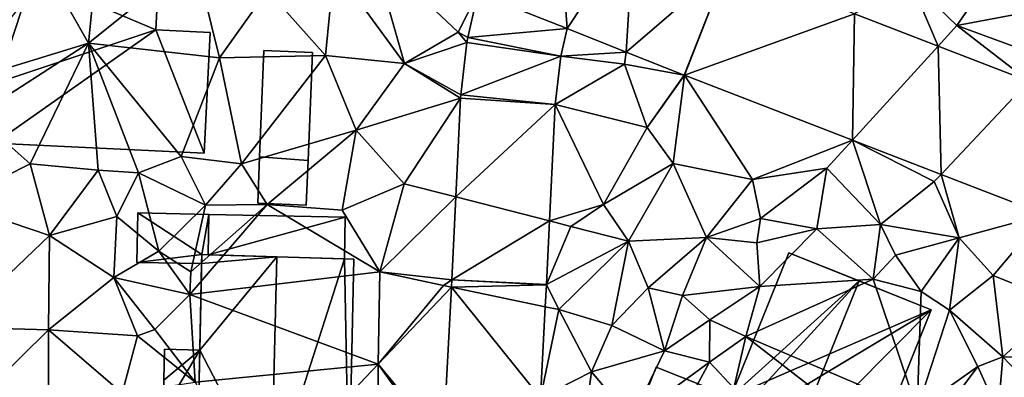
# Model space of a CAD drawing. Extents: x -1003 to 34, y 1000 to 2056.
# Drawn here: x -734 to -671, y 1330 to 1352 of the extents above; entities that cross this region are included whole.
import ezdxf

# ---------------------------------------------------------------- set-up
doc = ezdxf.new("R2010")
doc.units = 0
doc.header["$MEASUREMENT"] = 0
for name, color, linetype in [('Bygninger_LOD1', 1, 'Continuous'), ('Bygninger_LOD2', 1, 'Continuous'), ('Terraen', 33, 'Continuous'), ('Terraen_vej', 33, 'Continuous')]:
    doc.layers.add(name, color=color, linetype=linetype)

# ---------------------------------------------------------------- blocks, each defined once
blk = doc.blocks.new('1km_6226_572_Flyttet_X-573000m_Y-6225000m_ACAD_1_FMEBLOCK68')
at = {"layer": 'Terraen', "color": 9, "true_color": 0xbbbbbb}
for points in [[(-41.16, 44.34, 72.26), (-44.33, 42.73, 72.37), (-41.77, 38.19, 72.64)], [(-35.04, 43.6, 72.23), (-41.16, 44.34, 72.26), (-41.77, 38.19, 72.64)], [(-23.795, 44.013, 72.24), (-26.22, 43.01, 72.19), (-21.78, 36.92, 72.57)], [(-23.795, 44.013, 72.24), (-21.78, 36.92, 72.57), (-18.37, 38.89, 72.39)], [(-17.135, 41.36, 72.471), (-23.795, 44.013, 72.24), (-18.37, 38.89, 72.39)], [(-35.04, 43.6, 72.23), (-41.77, 38.19, 72.64), (-33.48, 37.28, 72.32)], [(-35.04, 43.6, 72.23), (-33.48, 37.28, 72.32), (-30.44, 41.56, 72.16)], [(-26.22, 43.01, 72.19), (-30.44, 41.56, 72.16), (-26.78, 37.41, 72.43)], [(-26.22, 43.01, 72.19), (-26.78, 37.41, 72.43), (-21.78, 36.92, 72.57)], [(15.76, 43.07, 74.56), (10.21, 42.19, 74.25), (13.18, 39.31, 74)], [(15.76, 43.07, 74.56), (13.18, 39.31, 74), (19.45, 40.49, 74.46)], [(-44.33, 42.73, 72.37), (-50.03, 35.66, 72.33), (-41.77, 38.19, 72.64)], [(6.687, 40.059, 73.802), (11.991, 38.008, 74.017), (10.21, 42.19, 74.25)], [(11.991, 38.008, 74.017), (13.18, 39.31, 74), (10.21, 42.19, 74.25)], [(-30.44, 41.56, 72.16), (-33.48, 37.28, 72.32), (-26.78, 37.41, 72.43)], [(-17.767, 38.548, 72.423), (-17.135, 41.36, 72.471), (-18.37, 38.89, 72.39)], [(19.45, 40.49, 74.46), (13.18, 39.31, 74), (19.04, 37.17, 74.29)], [(11.991, 38.008, 74.017), (17.733, 35.786, 74.249), (13.18, 39.31, 74)], [(17.733, 35.786, 74.249), (19.04, 37.17, 74.29), (13.18, 39.31, 74)], [(-17.82, 38.24, 72.429), (-18.37, 38.89, 72.39), (-21.78, 36.92, 72.57)], [(-17.82, 38.24, 72.429), (-17.767, 38.548, 72.423), (-18.37, 38.89, 72.39)], [(-7.755, 37.639, 72.997), (-11.489, 39.118, 72.769), (-11.879, 37.385, 72.687)], [(-41.77, 38.19, 72.64), (-50.03, 35.66, 72.33), (-48.89, 33.61, 72.44)], [(-41.77, 38.19, 72.64), (-48.89, 33.61, 72.44), (-45.46, 30.57, 72.4)], [(-41.77, 38.19, 72.64), (-45.46, 30.57, 72.4), (-41.16, 30.17, 72.44)], [(-41.77, 38.19, 72.64), (-35.9, 31.03, 72.34), (-33.48, 37.28, 72.32)], [(-41.77, 38.19, 72.64), (-38.6, 29.99, 72.55), (-35.9, 31.03, 72.34)], [(-41.77, 38.19, 72.64), (-41.16, 30.17, 72.44), (-38.6, 29.99, 72.55)], [(-18.21, 34.92, 72.528), (-17.82, 38.24, 72.429), (-21.78, 36.92, 72.57)], [(-33.48, 37.28, 72.32), (-32.08, 30.57, 72.42), (-26.78, 37.41, 72.43)], [(-26.78, 37.41, 72.43), (-32.08, 30.57, 72.42), (-24.83, 32.69, 72.52)], [(-21.78, 36.92, 72.57), (-26.78, 37.41, 72.43), (-24.83, 32.69, 72.52)], [(-11.879, 37.385, 72.687), (-12.239, 34.322, 72.756), (-7.85, 36.87, 72.86)], [(-7.755, 37.639, 72.997), (-11.879, 37.385, 72.687), (-7.85, 36.87, 72.86)], [(-4.081, 36.184, 73.22), (-7.755, 37.639, 72.997), (-7.85, 36.87, 72.86)], [(-33.48, 37.28, 72.32), (-35.9, 31.03, 72.34), (-32.08, 30.57, 72.42)], [(-18.226, 34.716, 72.535), (-21.78, 36.92, 72.57), (-24.83, 32.69, 72.52)], [(-18.226, 34.716, 72.535), (-18.21, 34.92, 72.528), (-21.78, 36.92, 72.57)], [(-12.239, 34.322, 72.756), (-6.42, 32.86, 73.05), (-7.85, 36.87, 72.86)], [(-4.081, 36.184, 73.22), (-7.85, 36.87, 72.86), (-6.42, 32.86, 73.05)], [(-4.053, 36.173, 73.222), (-4.081, 36.184, 73.22), (-6.42, 32.86, 73.05)], [(-4.053, 36.173, 73.222), (-6.42, 32.86, 73.05), (-4.78, 30.58, 72.97)], [(-4.053, 36.173, 73.222), (-4.78, 30.58, 72.97), (0.25, 29.57, 73.3)], [(-4.053, 36.173, 73.222), (0.25, 29.57, 73.3), (6.562, 32.066, 73.732)], [(-18.226, 34.716, 72.535), (-24.83, 32.69, 72.52), (-21.79, 29.3, 72.72)], [(-18.226, 34.716, 72.535), (-21.79, 29.3, 72.72), (-18.531, 28.466, 72.709)], [(-12.239, 34.322, 72.756), (-12.598, 26.947, 72.805), (-9.18, 27.98, 73.05)], [(-12.239, 34.322, 72.756), (-9.18, 27.98, 73.05), (-6.42, 32.86, 73.05)], [(-48.89, 33.61, 72.44), (-50.35, 28.09, 71.85), (-45.46, 30.57, 72.4)], [(-24.83, 32.69, 72.52), (-32.08, 30.57, 72.42), (-30.47, 27.98, 72.62)], [(-24.83, 32.69, 72.52), (-30.47, 27.98, 72.62), (-25.71, 27.63, 72.7)], [(-24.83, 32.69, 72.52), (-25.71, 27.63, 72.7), (-21.79, 29.3, 72.72)], [(-6.42, 32.86, 73.05), (-9.18, 27.98, 73.05), (-4.78, 30.58, 72.97)], [(6.562, 32.066, 73.732), (0.25, 29.57, 73.3), (4.94, 30.29, 73.59)], [(6.562, 32.066, 73.732), (4.94, 30.29, 73.59), (8.34, 26.73, 73.47)], [(6.562, 32.066, 73.732), (8.34, 26.73, 73.47), (11.74, 29.44, 73.95)], [(12.171, 29.896, 74.002), (6.562, 32.066, 73.732), (11.74, 29.44, 73.95)], [(-45.46, 30.57, 72.4), (-50.35, 28.09, 71.85), (-44.24, 26.02, 72.02)], [(-45.46, 30.57, 72.4), (-44.24, 26.02, 72.02), (-41.16, 30.17, 72.44)], [(-35.9, 31.03, 72.34), (-38.6, 29.99, 72.55), (-34.37, 27.94, 72.55)], [(-32.08, 30.57, 72.42), (-35.9, 31.03, 72.34), (-34.37, 27.94, 72.55)], [(-32.08, 30.57, 72.42), (-34.37, 27.94, 72.55), (-30.47, 27.98, 72.62)], [(-4.78, 30.58, 72.97), (-9.18, 27.98, 73.05), (-7.61, 25.66, 73.19)], [(-4.78, 30.58, 72.97), (-7.61, 25.66, 73.19), (-2.67, 25.91, 72.98)], [(-4.78, 30.58, 72.97), (-2.67, 25.91, 72.98), (0.25, 29.57, 73.3)], [(-41.16, 30.17, 72.44), (-44.24, 26.02, 72.02), (-39.97, 27.24, 72.4)], [(-41.16, 30.17, 72.44), (-39.97, 27.24, 72.4), (-38.6, 29.99, 72.55)], [(-38.6, 29.99, 72.55), (-39.97, 27.24, 72.4), (-37.32, 25.04, 72.78)], [(-38.6, 29.99, 72.55), (-37.32, 25.04, 72.78), (-34.37, 27.94, 72.55)], [(0.25, 29.57, 73.3), (0.76, 27.1, 72.76), (4.94, 30.29, 73.59)], [(4.94, 30.29, 73.59), (0.76, 27.1, 72.76), (4.31, 26.44, 72.11)], [(4.94, 30.29, 73.59), (4.31, 26.44, 72.11), (8.34, 26.73, 73.47)], [(-21.79, 29.3, 72.72), (-25.71, 27.63, 72.7), (-23.34, 23.72, 72.93)], [(-18.531, 28.466, 72.709), (-21.79, 29.3, 72.72), (-23.34, 23.72, 72.93)], [(0.25, 29.57, 73.3), (-2.67, 25.91, 72.98), (0.76, 27.1, 72.76)], [(11.74, 29.44, 73.95), (8.34, 26.73, 73.47), (13.32, 25.89, 74.06)], [(12.171, 29.896, 74.002), (11.74, 29.44, 73.95), (13.32, 25.89, 74.06)], [(18.739, 27.356, 74.318), (12.171, 29.896, 74.002), (13.32, 25.89, 74.06)], [(-50.35, 28.09, 71.85), (-50.3, 20.22, 71.62), (-44.24, 26.02, 72.02)], [(-18.786, 23.221, 72.855), (-18.531, 28.466, 72.709), (-23.34, 23.72, 72.93)], [(-34.37, 27.94, 72.55), (-37.32, 25.04, 72.78), (-35.3, 23.72, 72.6)], [(-30.47, 27.98, 72.62), (-35.36, 22.29, 73.21), (-23.34, 23.72, 72.93)], [(-30.47, 27.98, 72.62), (-35.3, 23.72, 72.6), (-35.36, 22.29, 73.21)], [(-34.37, 27.94, 72.55), (-35.3, 23.72, 72.6), (-30.47, 27.98, 72.62)], [(-25.71, 27.63, 72.7), (-30.47, 27.98, 72.62), (-23.34, 23.72, 72.93)], [(-12.598, 26.947, 72.805), (-11.24, 26.6, 72.82), (-9.18, 27.98, 73.05)], [(-9.18, 27.98, 73.05), (-11.24, 26.6, 72.82), (-7.61, 25.66, 73.19)], [(-39.97, 27.24, 72.4), (-44.24, 26.02, 72.02), (-40.16, 23.38, 72.32)], [(-39.97, 27.24, 72.4), (-40.16, 23.38, 72.32), (-37.32, 25.04, 72.78)], [(-12.794, 22.924, 72.831), (-11.24, 26.6, 72.82), (-12.598, 26.947, 72.805)], [(0.76, 27.1, 72.76), (-2.67, 25.91, 72.98), (0.52, 25.57, 73.26)], [(0.76, 27.1, 72.76), (0.52, 25.57, 73.26), (4.31, 26.44, 72.11)], [(18.739, 27.356, 74.318), (13.32, 25.89, 74.06), (15.47, 23.49, 74.04)], [(18.739, 27.356, 74.318), (15.47, 23.49, 74.04), (19.83, 21.75, 74)], [(-12.794, 22.924, 72.831), (-7.61, 25.66, 73.19), (-11.24, 26.6, 72.82)], [(4.31, 26.44, 72.11), (0.52, 25.57, 73.26), (0.71, 22.8, 73.39)], [(4.31, 26.44, 72.11), (0.71, 22.8, 73.39), (7.88, 23.27, 72.16)], [(8.34, 26.73, 73.47), (4.31, 26.44, 72.11), (7.88, 23.27, 72.16)], [(8.34, 26.73, 73.47), (7.88, 23.27, 72.16), (9.3, 24.79, 72.17)], [(8.34, 26.73, 73.47), (9.3, 24.79, 72.17), (13.32, 25.89, 74.06)], [(-44.24, 26.02, 72.02), (-50.3, 20.22, 71.62), (-44.3, 20.06, 71.86)], [(-44.24, 26.02, 72.02), (-44.3, 20.06, 71.86), (-40.16, 23.38, 72.32)], [(-12.794, 22.924, 72.831), (-12, 21.34, 72.83), (-7.61, 25.66, 73.19)], [(-7.61, 25.66, 73.19), (-12, 21.34, 72.83), (-8.65, 20.34, 73.47)], [(-7.61, 25.66, 73.19), (-8.65, 20.34, 73.47), (-6.35, 22.72, 73.51)], [(-7.61, 25.66, 73.19), (-6.35, 22.72, 73.51), (-2.67, 25.91, 72.98)], [(-2.67, 25.91, 72.98), (-6.35, 22.72, 73.51), (-4.18, 22.23, 73.45)], [(-2.67, 25.91, 72.98), (-4.18, 22.23, 73.45), (0.71, 22.8, 73.39)], [(0.52, 25.57, 73.26), (-2.67, 25.91, 72.98), (0.71, 22.8, 73.39)], [(13.32, 25.89, 74.06), (9.3, 24.79, 72.17), (10.91, 22.48, 72.49)], [(13.32, 25.89, 74.06), (10.91, 22.48, 72.49), (12.7, 21.31, 73.35)], [(13.32, 25.89, 74.06), (12.7, 21.31, 73.35), (15.47, 23.49, 74.04)], [(-37.32, 25.04, 72.78), (-40.16, 23.38, 72.32), (-35.36, 22.29, 73.21)], [(-37.32, 25.04, 72.78), (-35.36, 22.29, 73.21), (-35.3, 23.72, 72.6)], [(9.3, 24.79, 72.17), (7.88, 23.27, 72.16), (10.91, 22.48, 72.49)], [(-23.34, 23.72, 72.93), (-35.36, 22.29, 73.21), (-23.43, 17.89, 73.16)], [(-19.31, 22.86, 72.86), (-23.34, 23.72, 72.93), (-23.43, 17.89, 73.16)], [(-18.786, 23.221, 72.855), (-23.34, 23.72, 72.93), (-19.31, 22.86, 72.86)], [(-40.16, 23.38, 72.32), (-44.3, 20.06, 71.86), (-38.67, 19.68, 72.53)], [(-40.16, 23.38, 72.32), (-37.56, 20.09, 73.23), (-35.36, 22.29, 73.21)], [(-40.16, 23.38, 72.32), (-38.67, 19.68, 72.53), (-37.56, 20.09, 73.23)], [(-18.786, 23.221, 72.855), (-19.31, 22.86, 72.86), (-18.811, 22.756, 72.878)], [(7.88, 23.27, 72.16), (-0.17, 19.63, 73.76), (10.66, 15.02, 73.56)], [(7.88, 23.27, 72.16), (0.71, 22.8, 73.39), (-0.17, 19.63, 73.76)], [(7.88, 23.27, 72.16), (10.66, 15.02, 73.56), (10.91, 22.48, 72.49)], [(12.7, 21.31, 73.35), (16.08, 18.35, 73.66), (15.47, 23.49, 74.04)], [(19.83, 21.75, 74), (15.47, 23.49, 74.04), (16.08, 18.35, 73.66)], [(-18.811, 22.756, 72.878), (-19.31, 22.86, 72.86), (-23.43, 17.89, 73.16)], [(-18.811, 22.756, 72.878), (-23.43, 17.89, 73.16), (-19.325, 12.916, 73.359)], [(-12.794, 22.913, 72.831), (-12.867, 21.52, 72.898), (-12, 21.34, 72.83)], [(-12.794, 22.924, 72.831), (-12.794, 22.913, 72.831), (-12, 21.34, 72.83)], [(-6.35, 22.72, 73.51), (-8.65, 20.34, 73.47), (-5.33, 18.74, 73.76)], [(-6.35, 22.72, 73.51), (-5.33, 18.74, 73.76), (-4.18, 22.23, 73.45)], [(0.71, 22.8, 73.39), (-4.18, 22.23, 73.45), (-2.45, 20.69, 74.44)], [(0.71, 22.8, 73.39), (-2.45, 20.69, 74.44), (-0.17, 19.63, 73.76)], [(12.7, 21.31, 73.35), (10.91, 22.48, 72.49), (10.66, 15.02, 73.56)], [(-35.36, 22.29, 73.21), (-37.56, 20.09, 73.23), (-35.01, 16.74, 73.24)], [(-35.36, 22.29, 73.21), (-35.01, 16.74, 73.24), (-23.43, 17.89, 73.16)], [(-4.18, 22.23, 73.45), (-5.33, 18.74, 73.76), (-2.45, 20.69, 74.44)], [(-12.867, 21.52, 72.898), (-13.169, 15.756, 73.175), (-12, 21.34, 72.83)], [(-13.169, 15.756, 73.175), (-9.95, 17.41, 73.17), (-12, 21.34, 72.83)], [(-12, 21.34, 72.83), (-9.95, 17.41, 73.17), (-8.65, 20.34, 73.47)], [(12.7, 21.31, 73.35), (10.66, 15.02, 73.56), (14.5, 17.73, 74.1)], [(12.7, 21.31, 73.35), (14.5, 17.73, 74.1), (16.08, 18.35, 73.66)], [(19.83, 21.75, 74), (16.08, 18.35, 73.66), (21.05, 18.2, 73.4)], [(-2.45, 20.69, 74.44), (-5.33, 18.74, 73.76), (-2.47, 18.01, 74.08)], [(-2.45, 20.69, 74.44), (-2.47, 18.01, 74.08), (-0.17, 19.63, 73.76)], [(-50.3, 20.22, 71.62), (-47.87, 16.55, 71.63), (-44.3, 20.06, 71.86)], [(-44.3, 20.06, 71.86), (-47.87, 16.55, 71.63), (-44.3, 13.56, 71.86)], [(-44.3, 20.06, 71.86), (-39.63, 16.05, 72.37), (-38.67, 19.68, 72.53)], [(-44.3, 20.06, 71.86), (-44.3, 13.56, 71.86), (-39.63, 16.05, 72.37)], [(-38.67, 19.68, 72.53), (-35.01, 16.74, 73.24), (-37.56, 20.09, 73.23)], [(-8.65, 20.34, 73.47), (-9.95, 17.41, 73.17), (-5.33, 18.74, 73.76)], [(-38.67, 19.68, 72.53), (-39.63, 16.05, 72.37), (-35.01, 16.74, 73.24)], [(-2.47, 18.01, 74.08), (-0.94, 16.36, 74.83), (-0.17, 19.63, 73.76)], [(-0.17, 19.63, 73.76), (-0.94, 16.36, 74.83), (9, 12.53, 73.69)], [(-0.17, 19.63, 73.76), (9, 12.53, 73.69), (10.66, 15.02, 73.56)], [(-5.33, 18.74, 73.76), (-9.95, 17.41, 73.17), (-7.41, 14.41, 73.84)], [(-2.47, 18.01, 74.08), (-5.33, 18.74, 73.76), (-7.41, 14.41, 73.84)], [(16.08, 18.35, 73.66), (14.5, 17.73, 74.1), (15.78, 14.86, 73.96)], [(16.08, 18.35, 73.66), (15.78, 14.86, 73.96), (19.44, 14.82, 73.27)], [(21.05, 18.2, 73.4), (16.08, 18.35, 73.66), (19.44, 14.82, 73.27)], [(-23.43, 17.89, 73.16), (-35.01, 16.74, 73.24), (-31.27, 9.63, 72.94)], [(-23.43, 17.89, 73.16), (-31.27, 9.63, 72.94), (-23.43, 11.14, 73.29)], [(-23.43, 17.89, 73.16), (-23.43, 11.14, 73.29), (-19.75, 12.72, 73.22)], [(-19.325, 12.916, 73.359), (-23.43, 17.89, 73.16), (-19.75, 12.72, 73.22)], [(-2.47, 18.01, 74.08), (-7.41, 14.41, 73.84), (-5.56, 12.34, 74.74)], [(-2.47, 18.01, 74.08), (-5.56, 12.34, 74.74), (-0.94, 16.36, 74.83)], [(14.5, 17.73, 74.1), (10.66, 15.02, 73.56), (12.31, 14.8, 73.89)], [(14.5, 17.73, 74.1), (12.31, 14.8, 73.89), (15.78, 14.86, 73.96)], [(-13.169, 15.756, 73.175), (-10.51, 13.22, 73.8), (-9.95, 17.41, 73.17)], [(-9.95, 17.41, 73.17), (-10.51, 13.22, 73.8), (-7.41, 14.41, 73.84)]]:
    blk.add_polyline3d(points, close=True, dxfattribs=at)
blk = doc.blocks.new('1km_6226_572_Flyttet_X-573000m_Y-6225000m_ACAD_1_FMEBLOCK98')
at = {"layer": 'Terraen_vej', "color": 251, "true_color": 0x555555}
for points in [[(-12.095, 47.425, 72.984), (-17.135, 41.36, 72.471), (-11.489, 39.118, 72.769)], [(-12.095, 47.425, 72.984), (-11.489, 39.118, 72.769), (-7.269, 45.513, 73.205)], [(-7.269, 45.513, 73.205), (-11.489, 39.118, 72.769), (-7.755, 37.639, 72.997)], [(-1.333, 43.162, 73.478), (-7.269, 45.513, 73.205), (-7.755, 37.639, 72.997)], [(-1.333, 43.162, 73.478), (-7.755, 37.639, 72.997), (-4.081, 36.184, 73.22)], [(-1.333, 43.162, 73.478), (-4.081, 36.184, 73.22), (-4.053, 36.173, 73.222)], [(-1.333, 43.162, 73.478), (-4.053, 36.173, 73.222), (6.687, 40.059, 73.802)], [(-17.767, 38.548, 72.423), (-11.489, 39.118, 72.769), (-17.135, 41.36, 72.471)], [(6.687, 40.059, 73.802), (-4.053, 36.173, 73.222), (6.562, 32.066, 73.732)], [(6.687, 40.059, 73.802), (6.562, 32.066, 73.732), (11.991, 38.008, 74.017)], [(-17.767, 38.548, 72.423), (-11.879, 37.385, 72.687), (-11.489, 39.118, 72.769)], [(-18.21, 34.92, 72.528), (-11.879, 37.385, 72.687), (-17.82, 38.24, 72.429)], [(-17.82, 38.24, 72.429), (-11.879, 37.385, 72.687), (-17.767, 38.548, 72.423)], [(11.991, 38.008, 74.017), (6.562, 32.066, 73.732), (12.171, 29.896, 74.002)], [(11.991, 38.008, 74.017), (12.171, 29.896, 74.002), (17.733, 35.786, 74.249)], [(-18.21, 34.92, 72.528), (-12.239, 34.322, 72.756), (-11.879, 37.385, 72.687)], [(17.733, 35.786, 74.249), (12.171, 29.896, 74.002), (18.739, 27.356, 74.318)], [(-18.226, 34.716, 72.535), (-12.239, 34.322, 72.756), (-18.21, 34.92, 72.528)], [(-18.226, 34.716, 72.535), (-18.531, 28.466, 72.709), (-12.239, 34.322, 72.756)], [(-18.531, 28.466, 72.709), (-12.598, 26.947, 72.805), (-12.239, 34.322, 72.756)], [(-18.786, 23.221, 72.855), (-12.598, 26.947, 72.805), (-18.531, 28.466, 72.709)], [(-18.786, 23.221, 72.855), (-12.794, 22.924, 72.831), (-12.598, 26.947, 72.805)], [(-18.786, 23.221, 72.855), (-18.811, 22.756, 72.878), (-12.794, 22.913, 72.831)], [(-18.786, 23.221, 72.855), (-12.794, 22.913, 72.831), (-12.794, 22.924, 72.831)], [(-18.811, 22.756, 72.878), (-19.325, 12.916, 73.359), (-13.169, 15.756, 73.175)], [(-12.794, 22.913, 72.831), (-18.811, 22.756, 72.878), (-12.867, 21.52, 72.898)], [(-18.811, 22.756, 72.878), (-13.169, 15.756, 73.175), (-12.867, 21.52, 72.898)]]:
    blk.add_polyline3d(points, close=True, dxfattribs=at)
blk = doc.blocks.new('building_157353')
at = {"layer": 'Bygninger_LOD2', "color": 16, "true_color": 0x7e0000}
for points in [[(1.775, 3.98, 73.2), (-0.495, 2.08, 72.95), (-0.455, 4.03, 72.89)], [(-0.455, 4.03, 75.38), (-0.495, 2.08, 72.95), (-0.495, 2.08, 75.39)], [(-0.455, 4.03, 75.38), (-0.455, 4.03, 72.89), (-0.495, 2.08, 72.95)], [(-0.495, 2.08, 75.39), (-0.455, 4.03, 75.38), (1.775, 3.98, 75.52)], [(-0.485, 0.2, 72.79), (-0.495, 2.08, 72.95), (1.775, 3.98, 73.2)], [(-0.495, 2.08, 75.39), (1.775, 3.98, 75.52), (-0.485, 0.2, 75.39)], [(-0.485, 0.2, 72.79), (1.775, 3.98, 73.2), (1.595, -4.03, 72.78)], [(1.775, 3.98, 75.52), (1.595, -4.03, 75.535), (-0.485, 0.2, 75.39)], [(-0.455, 4.03, 75.38), (1.775, 3.98, 75.52), (1.775, 3.98, 73.2), (-0.455, 4.03, 72.89)], [(1.775, 3.98, 75.52), (1.595, -4.03, 75.535), (1.595, -4.03, 72.78), (1.775, 3.98, 73.2)], [(-0.495, 2.08, 72.95), (-0.485, 0.2, 72.79), (-0.485, 0.2, 75.39)], [(-0.495, 2.08, 72.95), (-0.485, 0.2, 75.39), (-0.495, 2.08, 75.39)], [(-1.715, -0.91, 75.33), (-0.485, 0.2, 75.39), (-0.485, 0.2, 72.79), (-1.715, -0.91, 72.64)], [(-1.715, -0.91, 72.64), (-0.485, 0.2, 72.79), (1.595, -4.03, 72.78)], [(1.595, -4.03, 75.535), (-1.715, -0.91, 75.33), (-0.485, 0.2, 75.39)], [(-1.775, -3.96, 75.33), (-1.715, -0.91, 75.33), (-1.715, -0.91, 72.64), (-1.775, -3.96, 72.56)], [(-1.775, -3.96, 72.56), (-1.715, -0.91, 72.64), (1.595, -4.03, 72.78)], [(-1.715, -0.91, 75.33), (1.595, -4.03, 75.535), (-1.775, -3.96, 75.33)], [(1.595, -4.03, 75.535), (-1.775, -3.96, 75.33), (-1.775, -3.96, 72.56), (1.595, -4.03, 72.78)]]:
    blk.add_3dface(points, dxfattribs=at)
blk = doc.blocks.new('building_4718')
at = {"layer": 'Bygninger_LOD2', "color": 16, "true_color": 0x7e0000}
for points in [[(-3.375, -2.975, 72.44), (-10.085, -2.645, 70.84), (-9.585, 7.455, 72.19)], [(-10.085, -2.645, 70.84), (-10.085, -2.645, 75.31), (-9.585, 7.455, 75.25), (-9.585, 7.455, 72.19)], [(-9.585, 7.455, 75.25), (-1.185, 3.695, 75.27), (-10.085, -2.645, 75.31)], [(-9.585, 7.455, 75.25), (-1.025, 7.035, 75.25), (-1.025, 7.035, 72.19), (-9.585, 7.455, 72.19)], [(-1.025, 7.035, 75.25), (-1.185, 3.695, 75.27), (-9.585, 7.455, 75.25)], [(-1.185, 3.695, 72.08), (-9.585, 7.455, 72.19), (-1.025, 7.035, 72.19)], [(-1.185, 3.695, 72.08), (-3.375, -2.975, 72.44), (-9.585, 7.455, 72.19)], [(-1.025, 7.035, 75.25), (-1.185, 3.695, 75.27), (-1.185, 3.695, 72.08), (-1.025, 7.035, 72.19)], [(-1.185, 3.695, 75.27), (-3.375, -2.975, 75.31), (-10.085, -2.645, 75.31)], [(-1.185, 3.695, 75.27), (6.655, 0.355, 75.3), (-3.375, -2.975, 75.31)], [(6.655, 0.355, 72.37), (-3.375, -2.975, 72.44), (-1.185, 3.695, 72.08)], [(-1.185, 3.695, 75.27), (6.805, 3.305, 75.28), (6.805, 3.305, 72.24), (-1.185, 3.695, 72.08)], [(-1.185, 3.695, 75.27), (6.805, 3.305, 75.28), (6.655, 0.355, 75.3)], [(6.805, 3.305, 72.24), (6.655, 0.355, 72.37), (-1.185, 3.695, 72.08)], [(6.655, 0.355, 72.37), (6.805, 3.305, 72.24), (6.805, 3.305, 75.28), (6.655, 0.355, 75.3)], [(6.655, 0.355, 75.3), (-3.565, -6.805, 75.33), (-3.375, -2.975, 75.31)], [(9.705, -7.455, 75.34), (-3.565, -6.805, 75.33), (6.655, 0.355, 75.3)], [(-3.565, -6.805, 72.37), (-3.375, -2.975, 72.44), (6.655, 0.355, 72.37)], [(9.705, -7.455, 72.39), (-3.565, -6.805, 72.37), (6.655, 0.355, 72.37)], [(10.085, 0.185, 72.33), (6.655, 0.355, 72.37), (6.655, 0.355, 75.3), (10.085, 0.185, 75.3)], [(10.085, 0.185, 75.3), (9.705, -7.455, 75.34), (6.655, 0.355, 75.3)], [(10.085, 0.185, 72.33), (9.705, -7.455, 72.39), (6.655, 0.355, 72.37)], [(9.705, -7.455, 72.39), (10.085, 0.185, 72.33), (10.085, 0.185, 75.3), (9.705, -7.455, 75.34)], [(-10.085, -2.645, 70.84), (-3.375, -2.975, 72.44), (-3.375, -2.975, 75.31), (-10.085, -2.645, 75.31)], [(-3.375, -2.975, 72.44), (-3.565, -6.805, 72.37), (-3.565, -6.805, 75.33), (-3.375, -2.975, 75.31)], [(-3.565, -6.805, 72.37), (9.705, -7.455, 72.39), (9.705, -7.455, 75.34), (-3.565, -6.805, 75.33)]]:
    blk.add_3dface(points, dxfattribs=at)
blk = doc.blocks.new('building_88306')
at = {"layer": 'Bygninger_LOD2', "color": 16, "true_color": 0x7e0000}
for points in [[(2.915, 0.435, 74.75), (1.815, -2.325, 74.69), (-2.915, -0.435, 73.81), (-1.815, 2.325, 73.8)], [(-1.815, 2.325, 73.8), (-2.915, -0.435, 73.81), (-2.915, -0.435, 76.63), (-1.815, 2.325, 76.63)], [(1.815, -2.325, 76.67), (-2.915, -0.435, 76.63), (-1.815, 2.325, 76.63), (2.915, 0.435, 76.67)], [(2.915, 0.435, 74.75), (-1.815, 2.325, 73.8), (-1.815, 2.325, 76.63), (2.915, 0.435, 76.67)], [(2.915, 0.435, 74.75), (2.915, 0.435, 76.67), (1.815, -2.325, 76.67), (1.815, -2.325, 74.69)], [(1.815, -2.325, 76.67), (-2.915, -0.435, 76.63), (-2.915, -0.435, 73.81), (1.815, -2.325, 74.69)]]:
    blk.add_3dface(points, dxfattribs=at)
blk = doc.blocks.new('building_33824')
at = {"layer": 'Bygninger_LOD2', "color": 16, "true_color": 0x7e0000}
for points in [[(-1.405, 3.48, 72.33), (-1.675, -3.25, 72.36), (-1.675, -3.25, 74.635), (-1.405, 3.48, 74.62)], [(-1.675, -3.25, 74.635), (-1.405, 3.48, 74.62), (1.675, 3.35, 74.64), (1.405, -3.48, 74.655)], [(1.405, -3.48, 72.48), (-1.675, -3.25, 72.36), (-1.405, 3.48, 72.33), (1.675, 3.35, 72.36)], [(-1.405, 3.48, 72.33), (-1.405, 3.48, 74.62), (1.675, 3.35, 74.64), (1.675, 3.35, 72.36)], [(1.675, 3.35, 74.64), (1.405, -3.48, 74.655), (1.405, -3.48, 72.48), (1.675, 3.35, 72.36)], [(-1.675, -3.25, 72.36), (1.405, -3.48, 72.48), (1.405, -3.48, 74.655), (-1.675, -3.25, 74.635)]]:
    blk.add_3dface(points, dxfattribs=at)
blk = doc.blocks.new('building_172116')
at = {"layer": 'Bygninger_LOD2', "color": 16, "true_color": 0x7e0000}
for points in [[(4.665, -7.415, 73.21), (-4.965, -7.215, 72.75), (-4.635, 7.415, 72.68), (4.965, 7.135, 72.9)], [(-4.635, 7.415, 72.68), (-4.965, -7.215, 72.75), (-4.775, 1.375, 73.2)], [(-4.665, 6.845, 72.71), (-4.635, 7.415, 72.68), (-4.775, 1.375, 73.2)], [(0.105, 7.275, 77.69), (-4.775, 1.375, 75.52), (-4.665, 6.845, 75.52)], [(-0.265, -7.315, 77.72), (-4.775, 1.375, 75.52), (0.105, 7.275, 77.69)], [(-4.665, 6.845, 75.52), (-4.635, 7.415, 75.53), (-4.665, 6.845, 72.71)], [(-4.635, 7.415, 75.53), (-4.635, 7.415, 72.68), (-4.665, 6.845, 72.71)], [(0.105, 7.275, 77.69), (-4.665, 6.845, 75.52), (-4.635, 7.415, 75.53)], [(-4.635, 7.415, 72.68), (0.105, 7.275, 77.69), (-4.635, 7.415, 75.53)], [(-4.635, 7.415, 72.68), (4.965, 7.135, 72.9), (0.105, 7.275, 77.69)], [(0.105, 7.275, 77.69), (4.375, 7.155, 75.77), (-0.265, -7.315, 77.72)], [(-0.265, -7.315, 77.72), (4.375, 7.155, 75.77), (4.665, -7.415, 75.51)], [(4.965, 7.135, 72.9), (4.375, 7.155, 75.77), (0.105, 7.275, 77.69)], [(4.375, 7.155, 75.77), (4.965, 7.135, 75.51), (4.665, -7.415, 75.51)], [(4.965, 7.135, 75.51), (4.375, 7.155, 75.77), (4.965, 7.135, 72.9)], [(4.965, 7.135, 75.51), (4.665, -7.415, 75.51), (4.665, -7.415, 73.21), (4.965, 7.135, 72.9)], [(-4.775, 1.375, 73.2), (-4.775, 1.375, 75.52), (-4.665, 6.845, 75.52)], [(-4.665, 6.845, 75.52), (-4.665, 6.845, 72.71), (-4.775, 1.375, 73.2)], [(-4.965, -7.215, 72.75), (-4.955, -6.635, 75.535), (-4.775, 1.375, 73.2)], [(-4.955, -6.635, 75.535), (-4.775, 1.375, 75.52), (-4.775, 1.375, 73.2)], [(-4.955, -6.635, 75.535), (-4.775, 1.375, 75.52), (-0.265, -7.315, 77.72)], [(-4.965, -7.215, 72.75), (-4.965, -7.215, 75.57), (-4.955, -6.635, 75.535)], [(-4.965, -7.215, 75.57), (-4.955, -6.635, 75.535), (-0.265, -7.315, 77.72)], [(-0.265, -7.315, 77.72), (-4.965, -7.215, 72.75), (4.665, -7.415, 73.21)], [(-4.965, -7.215, 75.57), (-4.965, -7.215, 72.75), (-0.265, -7.315, 77.72)], [(-0.265, -7.315, 77.72), (4.665, -7.415, 73.21), (4.665, -7.415, 75.51)]]:
    blk.add_3dface(points, dxfattribs=at)
blk = doc.blocks.new('building_165846')
at = {"layer": 'Bygninger_LOD2', "color": 16, "true_color": 0x7e0000}
for points in [[(-1.595, -1.41, 74.63), (-1.485, 1.53, 74.635), (-1.485, 1.53, 72.36), (-1.595, -1.41, 72.55)], [(1.595, 1.3, 74.655), (1.475, -1.53, 74.65), (-1.595, -1.41, 74.63), (-1.485, 1.53, 74.635)], [(-1.485, 1.53, 72.36), (1.595, 1.3, 72.48), (1.475, -1.53, 72.61), (-1.595, -1.41, 72.55)], [(-1.485, 1.53, 74.635), (1.595, 1.3, 74.655), (1.595, 1.3, 72.48), (-1.485, 1.53, 72.36)], [(1.595, 1.3, 74.655), (1.475, -1.53, 74.65), (1.475, -1.53, 72.61), (1.595, 1.3, 72.48)], [(1.475, -1.53, 74.65), (-1.595, -1.41, 74.63), (-1.595, -1.41, 72.55), (1.475, -1.53, 72.61)]]:
    blk.add_3dface(points, dxfattribs=at)
blk = doc.blocks.new('building_108725')
at = {"layer": 'Bygninger_LOD2', "color": 16, "true_color": 0x7e0000}
for points in [[(-4.335, -1.15, 72.62), (-4.295, 1.4, 72.735), (4.335, 1.22, 72.76)], [(-4.295, 1.4, 72.735), (-4.335, -1.15, 72.62), (-4.334, -1.151, 72.716)], [(-4.335, -1.15, 74.87), (-4.295, 1.4, 72.735), (-4.334, -1.151, 72.716)], [(-4.295, 1.4, 74.92), (-4.295, 1.4, 72.735), (-4.335, -1.15, 74.87)], [(-4.295, 1.4, 74.92), (4.335, 1.22, 74.96), (4.275, -1.4, 74.91), (-4.335, -1.15, 74.87)], [(-4.295, 1.4, 74.92), (4.335, 1.22, 74.96), (4.335, 1.22, 72.76), (-4.295, 1.4, 72.735)], [(-4.335, -1.15, 72.62), (4.335, 1.22, 72.76), (4.275, -1.4, 72.93)], [(4.275, -1.4, 72.93), (4.335, 1.22, 72.76), (4.335, 1.22, 74.96), (4.275, -1.4, 74.91)], [(-4.335, -1.15, 74.87), (-4.334, -1.151, 72.716), (4.275, -1.4, 72.93)], [(-4.334, -1.151, 72.716), (-4.335, -1.15, 72.62), (4.275, -1.4, 72.93)], [(-4.335, -1.15, 74.87), (4.275, -1.4, 72.93), (4.275, -1.4, 74.91)]]:
    blk.add_3dface(points, dxfattribs=at)
blk = doc.blocks.new('building_40462')
at = {"layer": 'Bygninger_LOD1', "color": 16, "true_color": 0x7e0000}
for points in [[(-2.28, -1.525, 72.61), (-2.22, 1.605, 72.51), (1.84, -1.035, 72.64)], [(-2.28, -1.525, 75.11), (-2.22, 1.605, 75.01), (1.84, -1.035, 75.14)], [(-2.28, -1.525, 72.61), (-2.28, -1.525, 75.11), (-2.22, 1.605, 75.01), (-2.22, 1.605, 72.51)], [(1.84, -1.035, 72.64), (-2.22, 1.605, 72.51), (2.28, 1.505, 72.69)], [(1.84, -1.035, 75.14), (-2.22, 1.605, 75.01), (2.28, 1.505, 75.19)], [(-2.22, 1.605, 72.51), (-2.22, 1.605, 75.01), (2.28, 1.505, 75.19), (2.28, 1.505, 72.69)], [(2.28, 1.505, 72.69), (2.24, -1.045, 72.62), (1.84, -1.035, 72.64)], [(1.84, -1.035, 75.14), (2.28, 1.505, 75.19), (2.24, -1.045, 75.12)], [(2.28, 1.505, 72.69), (2.28, 1.505, 75.19), (2.24, -1.045, 75.12), (2.24, -1.045, 72.62)], [(1.81, -1.605, 72.71), (-2.28, -1.525, 72.61), (1.84, -1.035, 72.64)], [(1.81, -1.605, 75.21), (-2.28, -1.525, 75.11), (1.84, -1.035, 75.14)], [(1.84, -1.035, 72.64), (1.84, -1.035, 75.14), (1.81, -1.605, 75.21), (1.81, -1.605, 72.71)], [(2.24, -1.045, 72.62), (2.24, -1.045, 75.12), (1.84, -1.035, 75.14), (1.84, -1.035, 72.64)], [(1.81, -1.605, 72.71), (1.81, -1.605, 75.21), (-2.28, -1.525, 75.11), (-2.28, -1.525, 72.61)]]:
    blk.add_3dface(points, dxfattribs=at)
blk = doc.blocks.new('building_65738')
at = {"layer": 'Bygninger_LOD2', "color": 16, "true_color": 0x7e0000}
for points in [[(-3.895, 3.33, 74.75), (-0.225, 12.46, 72.7), (8.775, 8.85, 73.22)], [(-3.895, 3.33, 77.27), (-0.225, 12.46, 77.27), (4.225, 10.68, 79.36)], [(-0.225, 12.46, 77.27), (-3.895, 3.33, 74.75), (-3.895, 3.33, 77.27)], [(-0.225, 12.46, 72.7), (-3.895, 3.33, 74.75), (-0.225, 12.46, 77.27)], [(-0.225, 12.46, 72.7), (-0.225, 12.46, 77.27), (4.225, 10.68, 79.36)], [(8.775, 8.85, 73.22), (-0.225, 12.46, 72.7), (4.225, 10.68, 79.36)], [(-4.995, 0.57, 77.27), (-3.895, 3.33, 77.27), (4.225, 10.68, 79.36)], [(-4.375, -10.61, 79.34), (-4.995, 0.57, 77.27), (4.225, 10.68, 79.36)], [(0.225, -12.46, 77.22), (-4.375, -10.61, 79.34), (4.225, 10.68, 79.36), (8.775, 8.85, 77.26)], [(8.775, 8.85, 73.22), (4.225, 10.68, 79.36), (8.775, 8.85, 77.26)], [(8.775, 8.85, 73.22), (0.225, -12.46, 74.33), (-8.775, -8.85, 74.51)], [(8.775, 8.85, 73.22), (-8.775, -8.85, 74.51), (-4.995, 0.57, 74.69)], [(-3.895, 3.33, 74.75), (8.775, 8.85, 73.22), (-4.995, 0.57, 74.69)], [(0.225, -12.46, 74.33), (8.775, 8.85, 73.22), (8.775, 8.85, 77.26), (0.225, -12.46, 77.22)], [(-4.995, 0.57, 77.27), (-3.895, 3.33, 74.75), (-4.995, 0.57, 74.69)], [(-3.895, 3.33, 77.27), (-3.895, 3.33, 74.75), (-4.995, 0.57, 77.27)], [(-8.775, -8.85, 77.27), (-4.995, 0.57, 77.27), (-4.375, -10.61, 79.34)], [(-8.775, -8.85, 77.27), (-4.995, 0.57, 77.27), (-4.995, 0.57, 74.69)], [(-8.775, -8.85, 77.27), (-4.995, 0.57, 74.69), (-8.775, -8.85, 74.51)], [(-8.775, -8.85, 74.51), (-8.775, -8.85, 77.27), (-4.375, -10.61, 79.34)], [(0.225, -12.46, 74.33), (-8.775, -8.85, 74.51), (-4.375, -10.61, 79.34)], [(0.225, -12.46, 77.22), (0.225, -12.46, 74.33), (-4.375, -10.61, 79.34)]]:
    blk.add_3dface(points, dxfattribs=at)

msp = doc.modelspace()

# ---------------------------------------------------------------- block references
at = {"layer": 'Bygninger_LOD1', "color": 16, "true_color": 0x7e0000}
msp.add_blockref('building_40462', (-723.93, 1338.355), dxfattribs=at)
at = {"layer": 'Bygninger_LOD2', "color": 16, "true_color": 0x7e0000}
for name, p in [('building_4718', (-731.655, 1351.185)), ('building_33824', (-716.775, 1346.76)), ('building_165846', (-716.965, 1341.98)), ('building_108725', (-717.355, 1338.46)), ('building_172116', (-717.455, 1329.905)), ('building_65738', (-684.725, 1324.98)), ('building_157353', (-724.005, 1327.3)), ('building_88306', (-691.535, 1327.875))]:
    msp.add_blockref(name, p, dxfattribs=at)
at = {"layer": 'Terraen', "color": 9, "true_color": 0xbbbbbb}
msp.add_blockref('1km_6226_572_Flyttet_X-573000m_Y-6225000m_ACAD_1_FMEBLOCK68', (-687.5, 1312.5), dxfattribs=at)
at = {"layer": 'Terraen_vej', "color": 251, "true_color": 0x555555}
msp.add_blockref('1km_6226_572_Flyttet_X-573000m_Y-6225000m_ACAD_1_FMEBLOCK98', (-687.5, 1312.5), dxfattribs=at)

doc.saveas('drawing.dxf')
